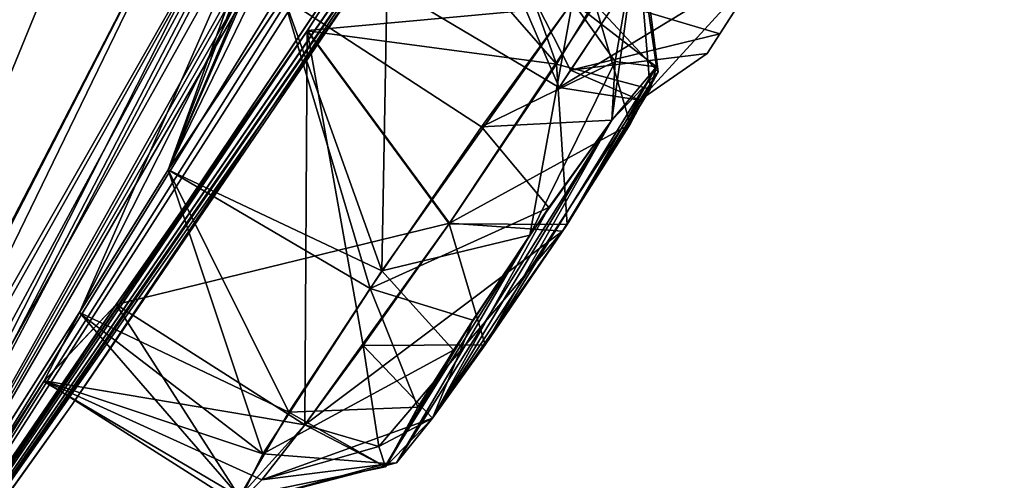
# Model space of a CAD drawing. Units: millimetres. Extents: x -57 to 92, y -374 to 162.
# Drawn here: x 76 to 81, y 124 to 126 of the extents above; entities that cross this region are included whole.
import ezdxf

# ---------------------------------------------------------------- set-up
doc = ezdxf.new("R2010")
doc.units = ezdxf.units.MM
doc.header["$LTSCALE"] = 65.185185
for name, color, linetype in [('153', 7, 'CONTINUOUS'), ('154', 7, 'CONTINUOUS'), ('155', 7, 'CONTINUOUS'), ('156', 7, 'CONTINUOUS'), ('157', 7, 'CONTINUOUS'), ('158', 7, 'CONTINUOUS'), ('20', 7, 'CONTINUOUS'), ('269', 7, 'CONTINUOUS'), ('270', 7, 'CONTINUOUS'), ('271', 7, 'CONTINUOUS'), ('272', 7, 'CONTINUOUS'), ('273', 7, 'CONTINUOUS'), ('274', 7, 'CONTINUOUS'), ('310', 7, 'CONTINUOUS'), ('450', 7, 'CONTINUOUS'), ('451', 7, 'CONTINUOUS'), ('452', 7, 'CONTINUOUS'), ('453', 7, 'CONTINUOUS'), ('454', 7, 'CONTINUOUS'), ('455', 7, 'CONTINUOUS'), ('837', 7, 'CONTINUOUS')]:
    doc.layers.add(name, color=color, linetype=linetype)

msp = doc.modelspace()

# ---------------------------------------------------------------- linework, layer by layer
at = {"layer": '153', "linetype": 'Continuous'}
for points in [[(80.1843, 139.7109, 168.9717), (69.0755, 124.9689, 173.9178), (77.4491, 134.3138, 168.3855), (80.1843, 139.7109, 168.9717)], [(75.0471, 122.314, 137.8507), (78.7088, 127.6493, 138.6857), (84.4169, 138.8698, 148.3531), (75.0471, 122.314, 137.8507)], [(75.0471, 122.314, 137.8507), (84.4169, 138.8698, 148.3531), (81.4422, 132.679, 145.0833), (75.0471, 122.314, 137.8507)], [(77.4491, 134.3138, 168.3855), (69.0755, 124.9689, 173.9178), (76.65, 132.832, 168.1569), (77.4491, 134.3138, 168.3855)], [(76.65, 132.832, 168.1569), (69.0755, 124.9689, 173.9178), (76.544, 132.2612, 167.4524), (76.65, 132.832, 168.1569)], [(78.0556, 126.7912, 141.4657), (75.0471, 122.314, 137.8507), (81.4422, 132.679, 145.0833), (78.0556, 126.7912, 141.4657)], [(76.544, 132.2612, 167.4524), (69.0755, 124.9689, 173.9178), (74.1995, 129.5833, 169.2923), (76.544, 132.2612, 167.4524)], [(74.4583, 129.4954, 168.418), (74.6723, 121.8166, 138.4735), (77.1237, 129.5042, 159.609), (74.4583, 129.4954, 168.418)], [(77.1237, 129.5042, 159.609), (74.6723, 121.8166, 138.4735), (77.1999, 129.2903, 158.7378), (77.1237, 129.5042, 159.609)], [(77.1999, 129.2903, 158.7378), (74.6723, 121.8166, 138.4735), (77.2399, 127.1025, 151.3706), (77.1999, 129.2903, 158.7378)], [(76.9997, 125.4967, 144.3578), (77.5248, 126.2805, 144.4122), (78.7559, 129.1142, 149.9161), (76.9997, 125.4967, 144.3578)], [(77.8511, 127.7053, 149.9326), (76.9997, 125.4967, 144.3578), (78.7559, 129.1142, 149.9161), (77.8511, 127.7053, 149.9326)], [(74.6723, 121.8166, 138.4735), (76.5968, 124.8484, 143.8166), (77.8511, 127.7053, 149.9326), (74.6723, 121.8166, 138.4735)], [(77.2399, 127.1025, 151.3706), (74.6723, 121.8166, 138.4735), (77.8511, 127.7053, 149.9326), (77.2399, 127.1025, 151.3706)], [(76.5968, 124.8484, 143.8166), (76.9997, 125.4967, 144.3578), (77.8511, 127.7053, 149.9326), (76.5968, 124.8484, 143.8166)], [(78.274, 126.9736, 138.3672), (78.7088, 127.6493, 138.6857), (75.0471, 122.314, 137.8507), (78.274, 126.9736, 138.3672)], [(75.1843, 122.496, 137), (78.274, 126.9736, 138.3672), (75.0471, 122.314, 137.8507), (75.1843, 122.496, 137)], [(76.563, 124.4292, 137), (78.274, 126.9736, 138.3672), (75.1843, 122.496, 137), (76.563, 124.4292, 137)], [(77.8996, 126.3917, 137), (78.274, 126.9736, 138.3672), (76.563, 124.4292, 137), (77.8996, 126.3917, 137)], [(77.6323, 126.1284, 141.0903), (75.0471, 122.314, 137.8507), (78.0556, 126.7912, 141.4657), (77.6323, 126.1284, 141.0903)], [(76.7633, 124.8837, 141.5585), (75.0471, 122.314, 137.8507), (77.6323, 126.1284, 141.0903), (76.7633, 124.8837, 141.5585)], [(76.4348, 124.5344, 143.0277), (75.0471, 122.314, 137.8507), (76.7633, 124.8837, 141.5585), (76.4348, 124.5344, 143.0277)], [(76.5968, 124.8484, 143.8166), (74.6723, 121.8166, 138.4735), (76.4348, 124.5344, 143.0277), (76.5968, 124.8484, 143.8166)], [(74.6723, 121.8166, 138.4735), (75.0471, 122.314, 137.8507), (76.4348, 124.5344, 143.0277), (74.6723, 121.8166, 138.4735)]]:
    msp.add_3dface(points, dxfattribs=at)
at = {"layer": '154', "linetype": 'Continuous'}
for points in [[(79.8803, 140.1451, 169.2606), (68.6728, 125.2723, 174.25), (79.9081, 140.127, 169.2594), (79.8803, 140.1451, 169.2606)], [(79.9081, 140.127, 169.2594), (68.6728, 125.2723, 174.25), (68.6993, 125.2524, 174.25), (79.9081, 140.127, 169.2594)]]:
    msp.add_3dface(points, dxfattribs=at)
at = {"layer": '155', "linetype": 'Continuous'}
for points in [[(75.0471, 122.314, 136.1492), (87.4146, 146.6869, 121.8899), (88.3244, 147.8963, 125.1521), (75.0471, 122.314, 136.1492)], [(88.1005, 147.1781, 125.6494), (75.0471, 122.314, 136.1492), (88.3244, 147.8963, 125.1521), (88.1005, 147.1781, 125.6494)], [(75.0471, 122.314, 136.1492), (88.1005, 147.1781, 125.6494), (85.6507, 140.8214, 128.5945), (75.0471, 122.314, 136.1492)], [(87.4146, 146.6869, 121.8899), (75.0471, 122.314, 136.1492), (84.7716, 139.6533, 125.4021), (87.4146, 146.6869, 121.8899)], [(85.3568, 140.1171, 129.0665), (75.0471, 122.314, 136.1492), (85.6507, 140.8214, 128.5945), (85.3568, 140.1171, 129.0665)], [(75.0471, 122.314, 136.1492), (85.3568, 140.1171, 129.0665), (82.3493, 133.8827, 132.302), (75.0471, 122.314, 136.1492)], [(69.0754, 124.9689, 100.0821), (80.1843, 139.7109, 105.0282), (73.2148, 128.6947, 103.661), (69.0754, 124.9689, 100.0821)], [(84.7716, 139.6533, 125.4021), (75.0471, 122.314, 136.1492), (84.4148, 138.8647, 125.6498), (84.7716, 139.6533, 125.4021)], [(84.4148, 138.8647, 125.6498), (75.0471, 122.314, 136.1492), (81.4423, 132.6792, 128.9166), (84.4148, 138.8647, 125.6498)], [(81.8158, 138.8353, 111.9179), (80.748, 134.3058, 117.7105), (76.9993, 125.496, 129.6424), (81.8158, 138.8353, 111.9179)], [(81.8158, 138.8353, 111.9179), (76.9993, 125.496, 129.6424), (78.756, 129.1144, 124.0838), (81.8158, 138.8353, 111.9179)], [(80.748, 134.3058, 117.7105), (80.6847, 133.9105, 118.508), (76.9993, 125.496, 129.6424), (80.748, 134.3058, 117.7105)], [(82.1483, 133.4078, 133.8951), (75.0471, 122.314, 136.1492), (82.3493, 133.8827, 132.302), (82.1483, 133.4078, 133.8951)], [(76.9993, 125.496, 129.6424), (80.6847, 133.9105, 118.508), (77.5262, 126.2824, 129.5883), (76.9993, 125.496, 129.6424)], [(78.7481, 127.7104, 135.307), (75.0471, 122.314, 136.1492), (82.1483, 133.4078, 133.8951), (78.7481, 127.7104, 135.307)], [(75.0471, 122.314, 136.1492), (78.0646, 126.8059, 132.5194), (81.4423, 132.6792, 128.9166), (75.0471, 122.314, 136.1492)], [(76.5458, 132.2655, 106.5449), (76.7003, 132.0495, 107.4067), (74.9457, 122.6671, 128.969), (76.5458, 132.2655, 106.5449)], [(75.0984, 126.8166, 113.4029), (76.5458, 132.2655, 106.5449), (74.9457, 122.6671, 128.969), (75.0984, 126.8166, 113.4029)], [(76.7003, 132.0495, 107.4067), (77.1258, 129.5085, 114.3886), (74.9457, 122.6671, 128.969), (76.7003, 132.0495, 107.4067)], [(77.2002, 129.2929, 115.2565), (77.9341, 129.9673, 116.5874), (74.9457, 122.6671, 128.969), (77.2002, 129.2929, 115.2565)], [(74.9457, 122.6671, 128.969), (77.9341, 129.9673, 116.5874), (77.24, 127.1025, 122.6295), (74.9457, 122.6671, 128.969)], [(77.1258, 129.5085, 114.3886), (77.2002, 129.2929, 115.2565), (74.9457, 122.6671, 128.969), (77.1258, 129.5085, 114.3886)], [(76.5954, 124.846, 130.1868), (74.6723, 121.8166, 135.5264), (78.756, 129.1144, 124.0838), (76.5954, 124.846, 130.1868)], [(78.756, 129.1144, 124.0838), (74.6723, 121.8166, 135.5264), (77.8511, 127.7053, 124.0673), (78.756, 129.1144, 124.0838)], [(76.9993, 125.496, 129.6424), (76.5954, 124.846, 130.1868), (78.756, 129.1144, 124.0838), (76.9993, 125.496, 129.6424)], [(74.6723, 121.8166, 135.5264), (74.1603, 121.1372, 135.2985), (77.8511, 127.7053, 124.0673), (74.6723, 121.8166, 135.5264)], [(74.1603, 121.1372, 135.2985), (74.8212, 122.398, 129.8103), (77.8511, 127.7053, 124.0673), (74.1603, 121.1372, 135.2985)], [(77.8511, 127.7053, 124.0673), (74.8212, 122.398, 129.8103), (77.24, 127.1025, 122.6295), (77.8511, 127.7053, 124.0673)], [(78.2926, 127.0024, 135.6081), (75.0471, 122.314, 136.1492), (78.7481, 127.7104, 135.307), (78.2926, 127.0024, 135.6081)], [(74.8212, 122.398, 129.8103), (74.9457, 122.6671, 128.969), (77.24, 127.1025, 122.6295), (74.8212, 122.398, 129.8103)], [(77.8996, 126.3917, 137), (75.0471, 122.314, 136.1492), (78.2926, 127.0024, 135.6081), (77.8996, 126.3917, 137)], [(78.0646, 126.8059, 132.5194), (75.0471, 122.314, 136.1492), (77.6331, 126.1296, 132.9094), (78.0646, 126.8059, 132.5194)], [(77.8996, 126.3917, 137), (76.563, 124.4292, 137), (75.0471, 122.314, 136.1492), (77.8996, 126.3917, 137)], [(75.0471, 122.314, 136.1492), (74.6723, 121.8166, 135.5264), (77.6331, 126.1296, 132.9094), (75.0471, 122.314, 136.1492)], [(77.6331, 126.1296, 132.9094), (74.6723, 121.8166, 135.5264), (76.7633, 124.8837, 132.4414), (77.6331, 126.1296, 132.9094)], [(76.7633, 124.8837, 132.4414), (74.6723, 121.8166, 135.5264), (76.4358, 124.5375, 130.9537), (76.7633, 124.8837, 132.4414)], [(76.4358, 124.5375, 130.9537), (74.6723, 121.8166, 135.5264), (76.5954, 124.846, 130.1868), (76.4358, 124.5375, 130.9537)], [(76.563, 124.4292, 137), (75.1843, 122.496, 137), (75.0471, 122.314, 136.1492), (76.563, 124.4292, 137)]]:
    msp.add_3dface(points, dxfattribs=at)
at = {"layer": '156', "linetype": 'Continuous'}
for points in [[(68.6728, 125.2723, 99.75), (79.8802, 140.1451, 104.7393), (68.6993, 125.2524, 99.75), (68.6728, 125.2723, 99.75)], [(68.6993, 125.2524, 99.75), (79.8802, 140.1451, 104.7393), (79.9081, 140.127, 104.7405), (68.6993, 125.2524, 99.75)]]:
    msp.add_3dface(points, dxfattribs=at)
at = {"layer": '157', "linetype": 'Continuous'}
for points in [[(80.1843, 139.7109, 168.9717), (79.9081, 140.127, 169.2594), (68.6993, 125.2524, 174.25), (80.1843, 139.7109, 168.9717)], [(69.0755, 124.9689, 173.9178), (80.1843, 139.7109, 168.9717), (68.6993, 125.2524, 174.25), (69.0755, 124.9689, 173.9178)]]:
    msp.add_3dface(points, dxfattribs=at)
at = {"layer": '158', "linetype": 'Continuous'}
for points in [[(69.0754, 124.9689, 100.0821), (68.6993, 125.2524, 99.75), (79.9081, 140.127, 104.7405), (69.0754, 124.9689, 100.0821)], [(80.1843, 139.7109, 105.0282), (69.0754, 124.9689, 100.0821), (79.9081, 140.127, 104.7405), (80.1843, 139.7109, 105.0282)]]:
    msp.add_3dface(points, dxfattribs=at)
at = {"layer": '20', "linetype": 'Continuous'}
for points in [[(79.9559, 140.2456, 104.5246), (68.6728, 125.2723, 99.5), (78.6177, 138.1974, 103.1366), (79.9559, 140.2456, 104.5246)], [(68.8067, 125.1714, 174.5909), (68.6728, 125.2723, 174.5), (79.9393, 140.2234, 169.4921), (68.8067, 125.1714, 174.5909)], [(68.8067, 125.1714, 174.5909), (79.9393, 140.2234, 169.4921), (78.6185, 138.1978, 170.8644), (68.8067, 125.1714, 174.5909)], [(78.6177, 138.1974, 103.1366), (68.6728, 125.2723, 99.5), (68.8036, 125.1737, 99.4147), (78.6177, 138.1974, 103.1366)], [(74.8662, 133.1797, 100.5898), (78.6177, 138.1974, 103.1366), (68.8036, 125.1737, 99.4147), (74.8662, 133.1797, 100.5898)], [(68.8228, 125.1593, 174.7686), (68.8067, 125.1714, 174.5909), (78.6185, 138.1978, 170.8644), (68.8228, 125.1593, 174.7686)], [(74.5907, 132.8142, 173.5333), (68.8228, 125.1593, 174.7686), (78.6185, 138.1978, 170.8644), (74.5907, 132.8142, 173.5333)]]:
    msp.add_3dface(points, dxfattribs=at)
at = {"layer": '269', "linetype": 'Continuous'}
for points in [[(78.0646, 126.8059, 132.5194), (77.6331, 126.1296, 132.9094), (78.9415, 126.2501, 132.3086), (78.0646, 126.8059, 132.5194)], [(78.9415, 126.2501, 132.3086), (77.6331, 126.1296, 132.9094), (78.2784, 125.2533, 132.8331), (78.9415, 126.2501, 132.3086)], [(77.6331, 126.1296, 132.9094), (76.7633, 124.8837, 132.4414), (78.2784, 125.2533, 132.8331), (77.6331, 126.1296, 132.9094)], [(78.2784, 125.2533, 132.8331), (76.7633, 124.8837, 132.4414), (77.621, 124.3364, 132.3623), (78.2784, 125.2533, 132.8331)]]:
    msp.add_3dface(points, dxfattribs=at)
at = {"layer": '270', "linetype": 'Continuous'}
for points in [[(77.5262, 126.2824, 129.5883), (78.0055, 126.9505, 130.0432), (77.9718, 125.0377, 129.6632), (77.5262, 126.2824, 129.5883)], [(78.0055, 126.9505, 130.0432), (78.8386, 126.2607, 130.0927), (77.9718, 125.0377, 129.6632), (78.0055, 126.9505, 130.0432)], [(76.9993, 125.496, 129.6424), (77.5262, 126.2824, 129.5883), (77.9718, 125.0377, 129.6632), (76.9993, 125.496, 129.6424)], [(76.5954, 124.846, 130.1868), (76.9993, 125.496, 129.6424), (77.4308, 124.2047, 130.3637), (76.5954, 124.846, 130.1868)], [(77.4308, 124.2047, 130.3637), (76.9993, 125.496, 129.6424), (77.9718, 125.0377, 129.6632), (77.4308, 124.2047, 130.3637)], [(76.7633, 124.8837, 132.4414), (76.4358, 124.5375, 130.9537), (77.621, 124.3364, 132.3623), (76.7633, 124.8837, 132.4414)], [(76.4358, 124.5375, 130.9537), (76.5954, 124.846, 130.1868), (77.4308, 124.2047, 130.3637), (76.4358, 124.5375, 130.9537)], [(77.621, 124.3364, 132.3623), (76.4358, 124.5375, 130.9537), (77.4264, 124.087, 131.9134), (77.621, 124.3364, 132.3623)], [(77.4264, 124.087, 131.9134), (76.4358, 124.5375, 130.9537), (77.3163, 123.9764, 131.2373), (77.4264, 124.087, 131.9134)], [(77.3163, 123.9764, 131.2373), (76.4358, 124.5375, 130.9537), (77.4308, 124.2047, 130.3637), (77.3163, 123.9764, 131.2373)]]:
    msp.add_3dface(points, dxfattribs=at)
at = {"layer": '271', "linetype": 'Continuous'}
msp.add_3dface([(79.0156, 126.2282, 138.0935), (77.8996, 126.3917, 137), (78.7771, 125.8705, 137), (79.0156, 126.2282, 138.0935)], dxfattribs=at)
at = {"layer": '272', "linetype": 'Continuous'}
for points in [[(77.8996, 126.3917, 137), (78.2926, 127.0024, 135.6081), (78.7771, 125.8705, 137), (77.8996, 126.3917, 137)], [(78.7771, 125.8705, 137), (78.2926, 127.0024, 135.6081), (78.8292, 125.9487, 136.4589), (78.7771, 125.8705, 137)], [(78.8292, 125.9487, 136.4589), (78.2926, 127.0024, 135.6081), (79.0341, 126.256, 135.8716), (78.8292, 125.9487, 136.4589)]]:
    msp.add_3dface(points, dxfattribs=at)
at = {"layer": '273', "linetype": 'Continuous'}
for points in [[(77.5248, 126.2805, 144.4122), (76.9997, 125.4967, 144.3578), (77.9176, 124.9574, 144.3112), (77.5248, 126.2805, 144.4122)], [(78.8386, 126.2607, 143.9072), (77.5248, 126.2805, 144.4122), (78.4249, 125.6918, 144.3186), (78.8386, 126.2607, 143.9072)], [(78.4249, 125.6918, 144.3186), (77.5248, 126.2805, 144.4122), (77.9176, 124.9574, 144.3112), (78.4249, 125.6918, 144.3186)], [(76.9997, 125.4967, 144.3578), (76.5968, 124.8484, 143.8166), (77.5485, 124.3948, 143.9126), (76.9997, 125.4967, 144.3578)], [(77.9176, 124.9574, 144.3112), (76.9997, 125.4967, 144.3578), (77.5485, 124.3948, 143.9126), (77.9176, 124.9574, 144.3112)], [(76.4348, 124.5344, 143.0277), (76.7633, 124.8837, 141.5585), (77.3236, 124.0106, 143.0917), (76.4348, 124.5344, 143.0277)], [(77.3236, 124.0106, 143.0917), (76.7633, 124.8837, 141.5585), (77.621, 124.3364, 141.6376), (77.3236, 124.0106, 143.0917)], [(76.5968, 124.8484, 143.8166), (76.4348, 124.5344, 143.0277), (77.3236, 124.0106, 143.0917), (76.5968, 124.8484, 143.8166)], [(77.5485, 124.3948, 143.9126), (76.5968, 124.8484, 143.8166), (77.3236, 124.0106, 143.0917), (77.5485, 124.3948, 143.9126)]]:
    msp.add_3dface(points, dxfattribs=at)
at = {"layer": '274', "linetype": 'Continuous'}
for points in [[(78.0556, 126.7912, 141.4657), (78.3115, 127.2435, 142.2415), (78.7657, 125.9762, 141.418), (78.0556, 126.7912, 141.4657)], [(78.7657, 125.9762, 141.418), (78.3115, 127.2435, 142.2415), (79.1321, 126.5774, 142.4089), (78.7657, 125.9762, 141.418)], [(77.6323, 126.1284, 141.0903), (78.0556, 126.7912, 141.4657), (78.7657, 125.9762, 141.418), (77.6323, 126.1284, 141.0903)], [(76.7633, 124.8837, 141.5585), (77.6323, 126.1284, 141.0903), (77.621, 124.3364, 141.6376), (76.7633, 124.8837, 141.5585)], [(77.621, 124.3364, 141.6376), (77.6323, 126.1284, 141.0903), (77.8868, 124.6981, 141.3214), (77.621, 124.3364, 141.6376)], [(77.8868, 124.6981, 141.3214), (77.6323, 126.1284, 141.0903), (78.2767, 125.2509, 141.1668), (77.8868, 124.6981, 141.3214)], [(78.2767, 125.2509, 141.1668), (77.6323, 126.1284, 141.0903), (78.7657, 125.9762, 141.418), (78.2767, 125.2509, 141.1668)]]:
    msp.add_3dface(points, dxfattribs=at)
at = {"layer": '310', "linetype": 'Continuous'}
for points in [[(80.3906, 127.4858, 137.9239), (79.4501, 126.0255, 137), (80.6574, 127.9001, 137), (80.3906, 127.4858, 137.9239)], [(80.6574, 127.9001, 137), (79.4501, 126.0255, 137), (79.5076, 126.1148, 136.5255), (80.6574, 127.9001, 137)], [(80.5323, 127.7059, 136.3229), (80.6574, 127.9001, 137), (79.5076, 126.1148, 136.5255), (80.5323, 127.7059, 136.3229)], [(79.7504, 126.4919, 136.0373), (80.5323, 127.7059, 136.3229), (79.5076, 126.1148, 136.5255), (79.7504, 126.4919, 136.0373)], [(79.7173, 126.4405, 137.9245), (79.4501, 126.0255, 137), (80.3906, 127.4858, 137.9239), (79.7173, 126.4405, 137.9245)], [(79.2198, 125.9641, 142.9424), (79.0161, 125.7221, 143.5839), (78.4415, 124.7001, 141.751), (79.2198, 125.9641, 142.9424)], [(78.8133, 125.2483, 141.722), (79.2198, 125.9641, 142.9424), (78.4415, 124.7001, 141.751), (78.8133, 125.2483, 141.722)], [(79.1906, 125.8626, 142.3157), (79.2198, 125.9641, 142.9424), (78.8133, 125.2483, 141.722), (79.1906, 125.8626, 142.3157)], [(78.7927, 125.2168, 132.2871), (78.2008, 124.3677, 131.9884), (79.2281, 125.9415, 131.4324), (78.7927, 125.2168, 132.2871)], [(79.2281, 125.9415, 131.4324), (78.2008, 124.3677, 131.9884), (79.0161, 125.7221, 130.416), (79.2281, 125.9415, 131.4324)], [(79.1004, 125.704, 131.9526), (78.7927, 125.2168, 132.2871), (79.2281, 125.9415, 131.4324), (79.1004, 125.704, 131.9526)], [(79.0161, 125.7221, 130.416), (78.2008, 124.3677, 131.9884), (78.0377, 124.1643, 131.578), (79.0161, 125.7221, 130.416)], [(78.6436, 125.1995, 130.1001), (79.0161, 125.7221, 130.416), (78.0377, 124.1643, 131.578), (78.6436, 125.1995, 130.1001)], [(78.7307, 125.3258, 143.8692), (78.2008, 124.3677, 142.0115), (79.0161, 125.7221, 143.5839), (78.7307, 125.3258, 143.8692)], [(79.0161, 125.7221, 143.5839), (78.2008, 124.3677, 142.0115), (78.4415, 124.7001, 141.751), (79.0161, 125.7221, 143.5839)], [(78.3846, 124.8124, 143.8637), (78.2008, 124.3677, 142.0115), (78.7307, 125.3258, 143.8692), (78.3846, 124.8124, 143.8637)], [(78.2967, 124.6763, 130.1987), (78.6436, 125.1995, 130.1001), (77.994, 124.161, 130.9164), (78.2967, 124.6763, 130.1987)], [(77.994, 124.161, 130.9164), (78.6436, 125.1995, 130.1001), (78.0377, 124.1643, 131.578), (77.994, 124.161, 130.9164)], [(77.9882, 124.1464, 143.018), (78.2008, 124.3677, 142.0115), (78.3846, 124.8124, 143.8637), (77.9882, 124.1464, 143.018)], [(78.1356, 124.4177, 143.5869), (77.9882, 124.1464, 143.018), (78.3846, 124.8124, 143.8637), (78.1356, 124.4177, 143.5869)]]:
    msp.add_3dface(points, dxfattribs=at)
at = {"layer": '450', "linetype": 'Continuous'}
for points in [[(77.9718, 125.0377, 129.6632), (78.8386, 126.2607, 130.0927), (78.6436, 125.1995, 130.1001), (77.9718, 125.0377, 129.6632)], [(78.6436, 125.1995, 130.1001), (78.8386, 126.2607, 130.0927), (79.032, 125.9892, 130.1932), (78.6436, 125.1995, 130.1001)], [(79.0161, 125.7221, 130.416), (78.6436, 125.1995, 130.1001), (79.032, 125.9892, 130.1932), (79.0161, 125.7221, 130.416)], [(77.9718, 125.0377, 129.6632), (78.6436, 125.1995, 130.1001), (78.2967, 124.6763, 130.1987), (77.9718, 125.0377, 129.6632)], [(77.4308, 124.2047, 130.3637), (77.9718, 125.0377, 129.6632), (78.2967, 124.6763, 130.1987), (77.4308, 124.2047, 130.3637)], [(77.4308, 124.2047, 130.3637), (78.2967, 124.6763, 130.1987), (77.994, 124.161, 130.9164), (77.4308, 124.2047, 130.3637)], [(78.2008, 124.3677, 131.9884), (77.4264, 124.087, 131.9134), (78.0377, 124.1643, 131.578), (78.2008, 124.3677, 131.9884)], [(77.4264, 124.087, 131.9134), (78.2008, 124.3677, 131.9884), (77.9576, 124.238, 132.2383), (77.4264, 124.087, 131.9134)], [(77.621, 124.3364, 132.3623), (77.4264, 124.087, 131.9134), (77.9576, 124.238, 132.2383), (77.621, 124.3364, 132.3623)], [(77.3163, 123.9764, 131.2373), (77.4308, 124.2047, 130.3637), (77.994, 124.161, 130.9164), (77.3163, 123.9764, 131.2373)], [(77.4264, 124.087, 131.9134), (77.3163, 123.9764, 131.2373), (78.0377, 124.1643, 131.578), (77.4264, 124.087, 131.9134)], [(77.3163, 123.9764, 131.2373), (77.994, 124.161, 130.9164), (78.0377, 124.1643, 131.578), (77.3163, 123.9764, 131.2373)]]:
    msp.add_3dface(points, dxfattribs=at)
at = {"layer": '451', "linetype": 'Continuous'}
for points in [[(78.8386, 126.2607, 130.0927), (79.1415, 126.6209, 131.1767), (79.032, 125.9892, 130.1932), (78.8386, 126.2607, 130.0927)], [(79.1415, 126.6209, 131.1767), (78.9415, 126.2501, 132.3086), (79.2281, 125.9415, 131.4324), (79.1415, 126.6209, 131.1767)], [(79.1415, 126.6209, 131.1767), (79.2281, 125.9415, 131.4324), (79.0161, 125.7221, 130.416), (79.1415, 126.6209, 131.1767)], [(79.1415, 126.6209, 131.1767), (79.0161, 125.7221, 130.416), (79.032, 125.9892, 130.1932), (79.1415, 126.6209, 131.1767)], [(78.9415, 126.2501, 132.3086), (78.2784, 125.2533, 132.8331), (79.1004, 125.704, 131.9526), (78.9415, 126.2501, 132.3086)], [(78.9415, 126.2501, 132.3086), (79.1004, 125.704, 131.9526), (79.2281, 125.9415, 131.4324), (78.9415, 126.2501, 132.3086)], [(78.2784, 125.2533, 132.8331), (78.7927, 125.2168, 132.2871), (79.1004, 125.704, 131.9526), (78.2784, 125.2533, 132.8331)], [(78.2784, 125.2533, 132.8331), (77.621, 124.3364, 132.3623), (78.7927, 125.2168, 132.2871), (78.2784, 125.2533, 132.8331)], [(78.7927, 125.2168, 132.2871), (77.621, 124.3364, 132.3623), (77.9576, 124.238, 132.2383), (78.7927, 125.2168, 132.2871)], [(78.2008, 124.3677, 131.9884), (78.7927, 125.2168, 132.2871), (77.9576, 124.238, 132.2383), (78.2008, 124.3677, 131.9884)]]:
    msp.add_3dface(points, dxfattribs=at)
at = {"layer": '452', "linetype": 'Continuous'}
for points in [[(79.0341, 126.256, 135.8716), (79.7504, 126.4919, 136.0373), (79.5076, 126.1148, 136.5255), (79.0341, 126.256, 135.8716)], [(78.8292, 125.9487, 136.4589), (79.0341, 126.256, 135.8716), (79.5076, 126.1148, 136.5255), (78.8292, 125.9487, 136.4589)], [(79.4501, 126.0255, 137), (78.8292, 125.9487, 136.4589), (79.5076, 126.1148, 136.5255), (79.4501, 126.0255, 137)], [(78.8292, 125.9487, 136.4589), (79.4501, 126.0255, 137), (79.1446, 125.8132, 137), (78.8292, 125.9487, 136.4589)], [(78.7771, 125.8705, 137), (78.8292, 125.9487, 136.4589), (79.1446, 125.8132, 137), (78.7771, 125.8705, 137)]]:
    msp.add_3dface(points, dxfattribs=at)
at = {"layer": '453', "linetype": 'Continuous'}
for points in [[(79.0156, 126.2282, 138.0935), (78.7771, 125.8705, 137), (79.7173, 126.4405, 137.9245), (79.0156, 126.2282, 138.0935)], [(79.7173, 126.4405, 137.9245), (78.7771, 125.8705, 137), (79.1446, 125.8132, 137), (79.7173, 126.4405, 137.9245)], [(79.4501, 126.0255, 137), (79.7173, 126.4405, 137.9245), (79.1446, 125.8132, 137), (79.4501, 126.0255, 137)]]:
    msp.add_3dface(points, dxfattribs=at)
at = {"layer": '454', "linetype": 'Continuous'}
for points in [[(78.7657, 125.9762, 141.418), (79.1321, 126.5774, 142.4089), (79.1906, 125.8626, 142.3157), (78.7657, 125.9762, 141.418)], [(79.1321, 126.5774, 142.4089), (78.8386, 126.2607, 143.9072), (79.2198, 125.9641, 142.9424), (79.1321, 126.5774, 142.4089)], [(79.1321, 126.5774, 142.4089), (79.2198, 125.9641, 142.9424), (79.1906, 125.8626, 142.3157), (79.1321, 126.5774, 142.4089)], [(79.2198, 125.9641, 142.9424), (78.8386, 126.2607, 143.9072), (79.032, 125.9892, 143.8067), (79.2198, 125.9641, 142.9424)], [(78.2767, 125.2509, 141.1668), (78.7657, 125.9762, 141.418), (78.8133, 125.2483, 141.722), (78.2767, 125.2509, 141.1668)], [(78.7657, 125.9762, 141.418), (79.1906, 125.8626, 142.3157), (78.8133, 125.2483, 141.722), (78.7657, 125.9762, 141.418)], [(79.0161, 125.7221, 143.5839), (79.2198, 125.9641, 142.9424), (79.032, 125.9892, 143.8067), (79.0161, 125.7221, 143.5839)], [(77.8868, 124.6981, 141.3214), (78.2767, 125.2509, 141.1668), (78.4415, 124.7001, 141.751), (77.8868, 124.6981, 141.3214)], [(78.2767, 125.2509, 141.1668), (78.8133, 125.2483, 141.722), (78.4415, 124.7001, 141.751), (78.2767, 125.2509, 141.1668)], [(77.621, 124.3364, 141.6376), (77.8868, 124.6981, 141.3214), (77.9576, 124.238, 141.7616), (77.621, 124.3364, 141.6376)], [(78.2008, 124.3677, 142.0115), (77.8868, 124.6981, 141.3214), (78.4415, 124.7001, 141.751), (78.2008, 124.3677, 142.0115)], [(77.8868, 124.6981, 141.3214), (78.2008, 124.3677, 142.0115), (77.9576, 124.238, 141.7616), (77.8868, 124.6981, 141.3214)]]:
    msp.add_3dface(points, dxfattribs=at)
at = {"layer": '455', "linetype": 'Continuous'}
for points in [[(78.8386, 126.2607, 143.9072), (78.4249, 125.6918, 144.3186), (79.032, 125.9892, 143.8067), (78.8386, 126.2607, 143.9072)], [(78.4249, 125.6918, 144.3186), (79.0161, 125.7221, 143.5839), (79.032, 125.9892, 143.8067), (78.4249, 125.6918, 144.3186)], [(78.4249, 125.6918, 144.3186), (77.9176, 124.9574, 144.3112), (78.7307, 125.3258, 143.8692), (78.4249, 125.6918, 144.3186)], [(78.4249, 125.6918, 144.3186), (78.7307, 125.3258, 143.8692), (79.0161, 125.7221, 143.5839), (78.4249, 125.6918, 144.3186)], [(77.9176, 124.9574, 144.3112), (78.3846, 124.8124, 143.8637), (78.7307, 125.3258, 143.8692), (77.9176, 124.9574, 144.3112)], [(77.9176, 124.9574, 144.3112), (77.5485, 124.3948, 143.9126), (78.1356, 124.4177, 143.5869), (77.9176, 124.9574, 144.3112)], [(77.9176, 124.9574, 144.3112), (78.1356, 124.4177, 143.5869), (78.3846, 124.8124, 143.8637), (77.9176, 124.9574, 144.3112)], [(77.5485, 124.3948, 143.9126), (77.3236, 124.0106, 143.0917), (77.9882, 124.1464, 143.018), (77.5485, 124.3948, 143.9126)], [(77.5485, 124.3948, 143.9126), (77.9882, 124.1464, 143.018), (78.1356, 124.4177, 143.5869), (77.5485, 124.3948, 143.9126)], [(78.2008, 124.3677, 142.0115), (77.9882, 124.1464, 143.018), (77.9576, 124.238, 141.7616), (78.2008, 124.3677, 142.0115)], [(77.3236, 124.0106, 143.0917), (77.621, 124.3364, 141.6376), (77.9882, 124.1464, 143.018), (77.3236, 124.0106, 143.0917)], [(77.9882, 124.1464, 143.018), (77.621, 124.3364, 141.6376), (77.9576, 124.238, 141.7616), (77.9882, 124.1464, 143.018)]]:
    msp.add_3dface(points, dxfattribs=at)
at = {"layer": '837', "linetype": 'Continuous'}
for points in [[(68.6728, 125.2723, 99.5), (79.9559, 140.2456, 104.5246), (68.6728, 125.2723, 99.75), (68.6728, 125.2723, 99.5)], [(68.6728, 125.2723, 99.75), (79.9559, 140.2456, 104.5246), (79.8802, 140.1451, 104.7393), (68.6728, 125.2723, 99.75)], [(79.9393, 140.2234, 169.4921), (68.6728, 125.2723, 174.5), (68.6728, 125.2723, 174.25), (79.9393, 140.2234, 169.4921)], [(79.9393, 140.2234, 169.4921), (68.6728, 125.2723, 174.25), (79.8803, 140.1451, 169.2606), (79.9393, 140.2234, 169.4921)]]:
    msp.add_3dface(points, dxfattribs=at)

doc.saveas('drawing.dxf')
